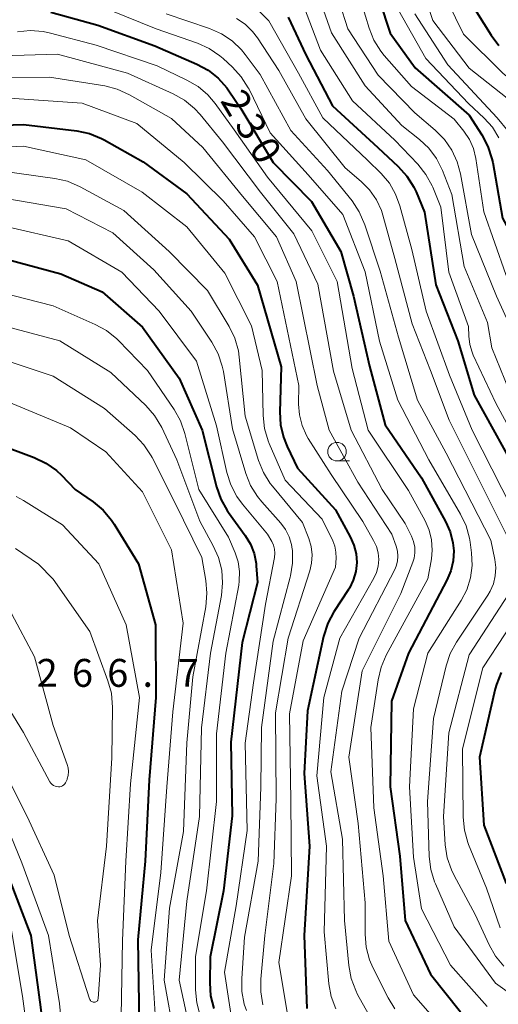
# Model space of a CAD drawing. Units: metres. Extents: x -66000 to -64000, y 27000 to 28500.
# Drawn here: x -64630 to -64565, y 27214 to 27346 of the extents above; entities that cross this region are included whole.
import ezdxf

# ---------------------------------------------------------------- set-up
doc = ezdxf.new("R2010")
doc.units = ezdxf.units.M
for name, color, linetype, lineweight in [('633100_広葉樹林', 7, 'Continuous', 13), ('710100_等高線(計曲線)', 7, 'Continuous', 40), ('710200_等高線(主曲線)', 7, 'Continuous', 13), ('731200_図化機測定による標高点', 7, 'Continuous', 40)]:
    doc.layers.add(name, color=color, linetype=linetype, lineweight=lineweight)
doc.styles.add('Style-WORKING', font='MS Gothic.ttf')

msp = doc.modelspace()

# ---------------------------------------------------------------- linework, layer by layer
at = {"layer": '633100_広葉樹林', "linetype": 'Continuous', "lineweight": 13}
msp.add_line((-64586.79, 27286.84), (-64585.12, 27286.84), dxfattribs=at)
msp.add_circle((-64586.79, 27288.09), 1.25, dxfattribs=at)
at = {"layer": '710100_等高線(計曲線)', "linetype": 'Continuous', "lineweight": 40, "flags": 128}
for points, elevation in [([(-64582.44, 27353), (-64579.61, 27344.39), (-64576.26, 27339.74), (-64569, 27333.35), (-64567.28, 27330.71), (-64566.46, 27329.17), (-64565.92, 27327.51), (-64565.82, 27326.99), (-64564.49, 27319.51), (-64560.97, 27313), (-64557.23, 27304.77)], 210), ([(-64569, 27348.85), (-64566.03, 27344.13), (-64564.98, 27342.75)], 200), ([(-64625.34, 27347.24), (-64619, 27345.49), (-64611.31, 27342.69), (-64605.67, 27340.24), (-64604.14, 27339.41), (-64602.79, 27338.33), (-64601.64, 27337.03), (-64601.38, 27336.66), (-64599.76, 27334.24), (-64595.41, 27327), (-64590.24, 27321.76), (-64586.26, 27315), (-64584.55, 27309), (-64582.41, 27299.59), (-64580.32, 27291.68), (-64575.43, 27284.57), (-64572.16, 27278.69), (-64571.54, 27277.31), (-64571.18, 27275.84), (-64571.07, 27274.76), (-64571.14, 27273.4)], 230), ([(-64593.38, 27346.55), (-64591, 27341.46), (-64587.38, 27334.62), (-64581.27, 27329), (-64578.54, 27326.46), (-64577.37, 27325.16), (-64576.44, 27323.69), (-64576.14, 27323.03), (-64575, 27320.33), (-64573.48, 27310.52), (-64570.54, 27303), (-64568.32, 27295.68), (-64561.82, 27283.94)], 220), ([(-64640.24, 27331.76), (-64629, 27332.12), (-64621.83, 27331.24), (-64620.13, 27330.88), (-64618.51, 27330.23)], 240), ([(-64618.51, 27330.23), (-64618.15, 27330.03), (-64612.91, 27327.09), (-64607, 27322.8), (-64601.31, 27316.69), (-64597.49, 27310.51), (-64594.32, 27299.51), (-64594.51, 27293.46), (-64594.41, 27291.72), (-64594.01, 27290.02), (-64593.51, 27288.79), (-64592.11, 27285.89), (-64587, 27280.25), (-64585, 27276.62), (-64584.51, 27275.53), (-64584.22, 27274.36), (-64584.14, 27273.16), (-64584.27, 27271.97), (-64584.6, 27270.81), (-64585.13, 27269.74), (-64585.26, 27269.53), (-64587.21, 27266.54), (-64588.03, 27265), (-64588.6, 27263.2), (-64590.77, 27253.23), (-64591.22, 27244.78), (-64590.51, 27235), (-64591.21, 27223), (-64590.85, 27213.15)], 240), ([(-64633, 27314.44), (-64624, 27312), (-64618.4, 27309.6), (-64613, 27304.85), (-64608.03, 27297.97), (-64604.96, 27291), (-64603.02, 27283.34), (-64602.45, 27281.69), (-64601.6, 27280.17), (-64601.4, 27279.89), (-64599.16, 27276.83), (-64598.45, 27275.66), (-64597.96, 27274.39), (-64597.7, 27273.05), (-64597.67, 27272.74), (-64597.51, 27270.49), (-64599.58, 27262.42), (-64601.11, 27249), (-64600.91, 27239.09), (-64602.09, 27229), (-64603.89, 27220.11), (-64603.94, 27216.61), (-64603.82, 27214.87), (-64603.39, 27213.18)], 250), ([(-64632.78, 27289.22), (-64627.59, 27287.3), (-64626.02, 27286.56), (-64624.59, 27285.55), (-64623.9, 27284.91), (-64622.04, 27283), (-64619.61, 27281.32), (-64618.27, 27280.21), (-64617.14, 27278.88), (-64616.78, 27278.33), (-64613.51, 27273), (-64611.22, 27264.78), (-64611.2, 27255), (-64612.07, 27243.93), (-64612.64, 27233), (-64613.6, 27222.4), (-64613.45, 27211), (-64610.19, 27201.81), (-64607, 27194.53), (-64602.4, 27189), (-64596, 27184), (-64595.26, 27183.24)], 260), ([(-64571.14, 27273.4), (-64571.45, 27272.06), (-64571.98, 27270.82), (-64577.18, 27261), (-64579.47, 27254.53), (-64579.63, 27243), (-64578.35, 27233.65), (-64577.59, 27225), (-64574.22, 27217.78), (-64570.14, 27212.74)], 230), ([(-64564.67, 27258.38), (-64565.31, 27256.75), (-64565.47, 27256.17), (-64567.6, 27247), (-64567, 27237.82), (-64564, 27230)], 220), ([(-64625.6, 27183.16), (-64624.29, 27193.71), (-64625.4, 27203), (-64626.67, 27213.33), (-64627.96, 27223), (-64631.02, 27230.98)], 260)]:
    msp.add_lwpolyline(points, dxfattribs=dict(at, elevation=elevation))
at = {"layer": '710200_等高線(主曲線)', "linetype": 'Continuous', "lineweight": 13, "flags": 128}
for points, elevation in [([(-64589.91, 27351.21), (-64587.54, 27344.46), (-64583, 27337.3), (-64578.04, 27331.96), (-64575.7, 27330.11), (-64574.43, 27328.91), (-64573.39, 27327.52)], 216), ([(-64587.56, 27352.01), (-64585.34, 27345), (-64581.24, 27338.76), (-64576.33, 27333.67), (-64573.56, 27331.33), (-64572.33, 27330.09), (-64571.33, 27328.66)], 214), ([(-64584.45, 27351.55), (-64582.47, 27345.05), (-64581.81, 27343.44), (-64580.89, 27341.96), (-64580.42, 27341.39), (-64576.78, 27337.22), (-64571, 27332.83), (-64569.7, 27331.21), (-64568.95, 27330.1), (-64568.41, 27328.87), (-64568.09, 27327.55), (-64567, 27320.36), (-64564.06, 27311.94), (-64559.99, 27305), (-64557.88, 27298.12), (-64555.21, 27292.79), (-64552.91, 27285)], 212), ([(-64573.02, 27350.98), (-64569.75, 27344.25), (-64564.47, 27339), (-64560.97, 27336.09), (-64559.73, 27334.87), (-64558.72, 27333.45), (-64557.97, 27331.87), (-64557.52, 27330.27), (-64556.52, 27325), (-64552.49, 27317.51), (-64548.84, 27311), (-64547, 27302.39), (-64544.22, 27295.78), (-64542.24, 27291), (-64540.98, 27281.02), (-64538.29, 27273), (-64537.66, 27268.98), (-64537.54, 27267.24), (-64537.72, 27265.51), (-64537.97, 27264.5)], 202), ([(-64575.38, 27350.62), (-64573.89, 27346.11), (-64569, 27339.69), (-64563.03, 27334.97), (-64561.97, 27333.98), (-64561.38, 27333.34), (-64560.92, 27332.61), (-64560.59, 27331.8), (-64560.53, 27331.6), (-64558.4, 27323.6), (-64555, 27316.43), (-64551.22, 27308.78), (-64548.72, 27301), (-64545.16, 27292.84), (-64543.57, 27283), (-64540.74, 27275.26), (-64539.98, 27268.92), (-64539.92, 27267.18), (-64540.17, 27265.45)], 204), ([(-64619.59, 27348.41), (-64611.15, 27345), (-64605.57, 27343.04), (-64603.99, 27342.32), (-64602.55, 27341.33), (-64602.13, 27340.97), (-64600.86, 27339.8), (-64599.68, 27338.52), (-64598.75, 27337.04), (-64598.64, 27336.84), (-64595.78, 27331), (-64590.67, 27325.33), (-64586, 27320), (-64583, 27312.3), (-64581.05, 27302.95), (-64578.61, 27295), (-64574.44, 27287), (-64570.15, 27279.69)], 228), ([(-64591.52, 27348.72), (-64589, 27342.09), (-64584.69, 27335.31), (-64579, 27330.01), (-64575.9, 27326.75), (-64574.81, 27325.39), (-64573.97, 27323.86), (-64573.89, 27323.66), (-64572.79, 27321), (-64571.74, 27312.26), (-64569.06, 27304.94), (-64569.03, 27303.61), (-64568.91, 27302.52), (-64568.6, 27301.46), (-64568.44, 27301.09), (-64565.4, 27294.6), (-64561.58, 27287.58)], 218), ([(-64609.81, 27347), (-64603.95, 27345.02), (-64602.35, 27344.31), (-64600.9, 27343.35), (-64599.64, 27342.14), (-64599.14, 27341.52), (-64597.15, 27338.85), (-64593, 27331.31), (-64588.08, 27325.92), (-64584.77, 27321.83), (-64583.8, 27320.38), (-64583.04, 27318.63), (-64581, 27312.38), (-64578.49, 27303.51), (-64575.97, 27295), (-64572.09, 27287.91), (-64566.06, 27276.18), (-64565.53, 27273.59), (-64565.4, 27272.49), (-64565.47, 27271.39)], 226), ([(-64597.46, 27347.54), (-64595.95, 27346.05), (-64591.96, 27339), (-64588.72, 27333), (-64582.67, 27327.33), (-64580.83, 27325.5), (-64579.74, 27324.21), (-64578.9, 27322.75), (-64578.32, 27321.18), (-64576.72, 27315.28), (-64574.77, 27307), (-64571.64, 27298.36), (-64568.58, 27291), (-64560.6, 27275.27)], 222), ([(-64578.49, 27347.51), (-64574.85, 27341)], 208), ([(-64576.31, 27347), (-64571.86, 27340.14), (-64565.24, 27333), (-64563.72, 27331.22)], 206), ([(-64600.31, 27346.38), (-64599.15, 27345.59), (-64598.16, 27344.62), (-64597.51, 27343.76), (-64594.64, 27339.36), (-64591, 27332.87)], 224), ([(-64629.84, 27344.56), (-64628.11, 27344.74), (-64626.37, 27344.63), (-64625.36, 27344.41), (-64619.21, 27342.79), (-64611, 27340), (-64607, 27338.09), (-64605.5, 27337.21), (-64604.18, 27336.08), (-64603.22, 27334.94), (-64600.62, 27331.38), (-64596.13, 27325), (-64590.2, 27317.8), (-64586.76, 27311), (-64584.74, 27299.26), (-64582.59, 27291), (-64577.14, 27282.86), (-64574.92, 27278.79), (-64574.37, 27277.54), (-64574.05, 27276.21), (-64573.97, 27274.85), (-64574.08, 27273.69), (-64574.55, 27271), (-64580.16, 27260.71), (-64580.85, 27259.11), (-64581.26, 27257.41), (-64582.23, 27251), (-64581.81, 27240.19), (-64580.58, 27231), (-64579.79, 27222.21)], 232), ([(-64635, 27341.25), (-64624.43, 27341.57), (-64615, 27339), (-64608.86, 27336.24), (-64607.34, 27335.39), (-64605.99, 27334.28), (-64605.24, 27333.47), (-64602.21, 27329.79), (-64597.11, 27323), (-64592.6, 27317.4), (-64589.39, 27310.61), (-64587.25, 27298.92), (-64584.89, 27291), (-64580.73, 27283), (-64577.59, 27278.41), (-64576.75, 27276.7), (-64576.47, 27276), (-64576.33, 27275.26), (-64576.31, 27274.5), (-64576.42, 27273.76), (-64576.59, 27273.23), (-64578.21, 27269), (-64583.42, 27258.58)], 234), ([(-64574.85, 27341), (-64569.07, 27334.93), (-64566.97, 27332.97), (-64565.86, 27331.73), (-64564.98, 27330.33)], 208), ([(-64633, 27338.44), (-64625.51, 27338.49), (-64618.08, 27337.29), (-64616.39, 27336.86), (-64614.73, 27336.11), (-64609.1, 27332.9), (-64604.85, 27329), (-64599.53, 27322.47), (-64594.92, 27317), (-64592.29, 27311), (-64589.45, 27297), (-64587.85, 27291), (-64584, 27284), (-64579.4, 27277), (-64578.82, 27275.38), (-64578.64, 27274.72), (-64578.58, 27274.04), (-64578.64, 27273.36), (-64578.82, 27272.69), (-64579.02, 27272.24), (-64583.8, 27263), (-64586.15, 27255.85), (-64587.61, 27245), (-64586.04, 27235.96), (-64585.76, 27225), (-64585.19, 27218.94), (-64584.88, 27217.22), (-64584.27, 27215.59), (-64584.01, 27215.07), (-64582.21, 27211.79)], 236), ([(-64632.25, 27335.75), (-64621.11, 27335), (-64613.75, 27332.25)], 238), ([(-64613.75, 27332.25), (-64607.38, 27327), (-64602.14, 27321.86), (-64597.92, 27317), (-64594.87, 27311), (-64591.93, 27297), (-64591.97, 27294.5), (-64591.86, 27293.03), (-64591.5, 27291.61), (-64590.9, 27290.27), (-64590.67, 27289.88), (-64587.59, 27285), (-64583.32, 27278.68), (-64581.86, 27276.14), (-64581.48, 27275.33), (-64581.25, 27274.47), (-64581.17, 27273.58), (-64581.25, 27272.69), (-64581.49, 27271.83), (-64581.84, 27271.06), (-64586.42, 27263), (-64588.55, 27255), (-64589.51, 27244.49), (-64588.19, 27235), (-64588.52, 27223.48), (-64587.87, 27216.49), (-64587.56, 27214.77), (-64586.96, 27213.14)], 238), ([(-64591, 27332.87), (-64585.7, 27326.3), (-64583.54, 27324.46), (-64582.4, 27323.32), (-64581.49, 27321.99), (-64580.81, 27320.53), (-64580.61, 27319.89), (-64579, 27314.1), (-64576.69, 27305.31), (-64574.2, 27299), (-64571.69, 27292.31), (-64563.36, 27275.73)], 224), ([(-64637.2, 27328.8), (-64629, 27329.21), (-64620.63, 27327.37), (-64613.03, 27323), (-64607, 27318.32), (-64601.88, 27312.12), (-64598.31, 27305), (-64596.88, 27299), (-64596.73, 27292.95), (-64596.54, 27291.22)], 242), ([(-64571.33, 27328.66), (-64570.6, 27327.08), (-64570.16, 27325.45), (-64568.7, 27317.3), (-64565.33, 27309), (-64562.59, 27303)], 214), ([(-64573.39, 27327.52), (-64572.58, 27325.9), (-64571.32, 27322.68), (-64569.66, 27313), (-64566.52, 27305.48), (-64565.95, 27302.05), (-64563, 27294.88)], 216), ([(-64632.14, 27325.86), (-64624.8, 27324.85), (-64623.1, 27324.47), (-64621.4, 27323.74), (-64615.48, 27320.52), (-64609.39, 27315), (-64604.21, 27309.79), (-64601.3, 27304.91), (-64600.55, 27303.34), (-64600.07, 27301.66), (-64599.95, 27300.79), (-64599.15, 27292.85), (-64597.35, 27286.92), (-64596.69, 27285.3), (-64595.77, 27283.82), (-64595.48, 27283.46), (-64591.43, 27278.57), (-64590.59, 27276.41), (-64590.27, 27275.33), (-64590.14, 27274.21), (-64590.21, 27273.09), (-64590.45, 27272.06), (-64593.37, 27263), (-64595.07, 27252.93), (-64595, 27241.36), (-64595.3, 27232.7), (-64596.52, 27223), (-64597.06, 27217.14), (-64597.07, 27215.4), (-64596.77, 27213.68)], 244), ([(-64633, 27322.43), (-64623.26, 27320.74), (-64617, 27317.52), (-64611.45, 27312.55), (-64606.41, 27307), (-64603.63, 27302.8), (-64602.79, 27301.27), (-64602.24, 27299.61), (-64602.09, 27298.87), (-64600.85, 27291.15), (-64599.06, 27285.15), (-64598.42, 27283.53), (-64597.51, 27282.04), (-64596.93, 27281.33), (-64594.36, 27278.46), (-64593.71, 27277.6), (-64593.23, 27276.63), (-64592.91, 27275.6), (-64592.82, 27274.99), (-64592.8, 27274.85), (-64592.77, 27273.11), (-64593.04, 27271.39), (-64593.09, 27271.2), (-64595.4, 27262.6), (-64596.98, 27251), (-64597.03, 27242.97), (-64597.41, 27233), (-64599.23, 27222.77), (-64599.63, 27217.22), (-64599.61, 27215.48), (-64599.28, 27213.76), (-64599, 27212.92)], 246), ([(-64631.55, 27318.45), (-64623, 27316.45)], 248), ([(-64623, 27316.45), (-64615.78, 27312.22), (-64610.73, 27307), (-64605.72, 27300.28), (-64603, 27291.56), (-64601.61, 27285.29), (-64601.09, 27283.63), (-64600.29, 27282.08), (-64599.52, 27281.04), (-64596.15, 27277), (-64595.58, 27276), (-64595.35, 27275.51), (-64595.21, 27274.99), (-64595.16, 27274.45), (-64595.22, 27273.87), (-64596.43, 27267.57), (-64598.03, 27257), (-64599.15, 27248.85), (-64598.87, 27237.13), (-64600.36, 27227), (-64601.95, 27218.05), (-64600.86, 27211)], 248), ([(-64633.98, 27310.02), (-64625, 27307.72), (-64619.34, 27305.21), (-64617.82, 27304.37), (-64616.46, 27303.28), (-64616.22, 27303.04), (-64612.3, 27299), (-64608.73, 27293.78), (-64607.87, 27292.26), (-64607.28, 27290.54), (-64605.41, 27283), (-64601.41, 27276.59), (-64600.51, 27274.49), (-64600.1, 27273.26), (-64599.91, 27271.97), (-64599.95, 27270.68), (-64600.03, 27270.15), (-64601.78, 27261), (-64603, 27250.14), (-64603.01, 27241), (-64604.38, 27229), (-64605.83, 27220.17), (-64605.83, 27215.67), (-64605.68, 27213.93), (-64605.21, 27212.18)], 252), ([(-64632.73, 27305.27), (-64624.13, 27303), (-64617.24, 27298.76), (-64612.53, 27294.28), (-64611.38, 27292.97), (-64610.4, 27291.33), (-64608.34, 27287), (-64605.28, 27278.72), (-64603.45, 27275.44), (-64602.74, 27273.85), (-64602.32, 27272.16), (-64602.2, 27270.42), (-64602.36, 27268.75), (-64603.81, 27261), (-64605.06, 27250.94), (-64605.3, 27239), (-64607, 27227.59), (-64608.05, 27217), (-64606.17, 27208.27)], 254), ([(-64633, 27300.89), (-64625, 27298.23), (-64618.09, 27293.91), (-64613.99, 27290.27), (-64612.79, 27289.01), (-64611.83, 27287.55), (-64611.7, 27287.29), (-64608.68, 27281.32), (-64605, 27273.85), (-64604.46, 27270.77), (-64604.31, 27269.04), (-64604.47, 27267.23), (-64606.2, 27257.8), (-64607, 27248.93), (-64607.48, 27237), (-64609.34, 27226.66), (-64610.09, 27217), (-64608.66, 27209.26)], 256), ([(-64631, 27294.77), (-64622.69, 27291.31), (-64617.93, 27288.07), (-64613, 27282.68), (-64609.1, 27274.9), (-64607.52, 27265), (-64608.91, 27253.09), (-64609.73, 27243), (-64610.51, 27231.49), (-64611.81, 27221), (-64611.14, 27210.26), (-64607.45, 27201), (-64604.99, 27195.34), (-64604.16, 27193.81), (-64603.07, 27192.43), (-64599, 27188.15), (-64592.32, 27183.68), (-64591.44, 27183.25)], 258), ([(-64596.54, 27291.22), (-64596.04, 27289.54), (-64595.91, 27289.21), (-64593.75, 27284.25), (-64588.79, 27279), (-64587.37, 27276.11), (-64587.08, 27275.37), (-64586.93, 27274.58), (-64586.91, 27273.76), (-64587, 27272.53), (-64591.37, 27262.63), (-64593.19, 27252.81), (-64593, 27241.11), (-64592.93, 27231), (-64594.63, 27219.37), (-64593.32, 27211.6)], 242), ([(-64630, 27282.06), (-64629.01, 27281.52), (-64623.77, 27278.23), (-64618.85, 27273), (-64615.2, 27264.8), (-64613.37, 27255), (-64614.59, 27243.41), (-64615.24, 27233), (-64615.7, 27222.3), (-64615.88, 27212.12), (-64614.72, 27205), (-64610.56, 27197.44), (-64607.86, 27192.55), (-64606.88, 27191.11), (-64605.66, 27189.84), (-64599.5, 27184.5), (-64597.2, 27183.24)], 262), ([(-64570.15, 27279.69), (-64569.4, 27278.12), (-64568.94, 27276.44), (-64568.86, 27275.93), (-64568.66, 27274.47), (-64568.59, 27272.79), (-64568.81, 27271.13), (-64569.32, 27269.52), (-64570.09, 27268.05), (-64574.57, 27261), (-64576.49, 27253.51), (-64577.04, 27243), (-64576.49, 27233.51), (-64575.4, 27226.6), (-64571.51, 27219), (-64566.55, 27213.45)], 228), ([(-64630.11, 27275.04), (-64627, 27272.96), (-64625, 27270.92), (-64620.09, 27263.91)], 264), ([(-64565.47, 27271.39), (-64565.73, 27270.32), (-64566.17, 27269.3), (-64566.47, 27268.8), (-64570.7, 27262.48), (-64571.53, 27260.95), (-64572.1, 27259.27), (-64573.81, 27252.19), (-64574.62, 27241), (-64574.36, 27233.61), (-64574.15, 27231.88), (-64573.64, 27230.21), (-64573.54, 27229.96), (-64571, 27224.14), (-64565.44, 27216.56), (-64559, 27211.98)], 226), ([(-64563.64, 27268.97), (-64569, 27260.74), (-64571.73, 27250.27), (-64572.46, 27239), (-64572.21, 27235.18), (-64571.94, 27233.46), (-64571.38, 27231.81), (-64571.03, 27231.08), (-64568.18, 27225.82), (-64566.29, 27221.73), (-64565.43, 27220.21), (-64564.31, 27218.87)], 224), ([(-64561.13, 27268.14), (-64567.13, 27259), (-64569.91, 27248.09), (-64569.8, 27238.91), (-64569.63, 27237.17), (-64569.16, 27235.49), (-64569.06, 27235.24), (-64566.65, 27229.35), (-64564.81, 27224.01)], 222), ([(-64630.64, 27266.32), (-64627.52, 27260.48)], 266), ([(-64620.09, 27263.91), (-64617.64, 27257.27), (-64617.18, 27255.59), (-64617.02, 27253.69), (-64617.11, 27246.89), (-64617.85, 27235), (-64619.05, 27224.95), (-64618.63, 27219), (-64618.96, 27214.49), (-64618.98, 27214.4), (-64619.01, 27214.31), (-64619.05, 27214.23), (-64619.11, 27214.16), (-64619.18, 27214.1), (-64619.26, 27214.06), (-64619.34, 27214.03), (-64619.43, 27214.01), (-64619.49, 27214.01), (-64619.61, 27214.02), (-64619.73, 27214.05), (-64619.83, 27214.11), (-64619.93, 27214.18), (-64620.01, 27214.26), (-64620.08, 27214.36), (-64620.13, 27214.48), (-64622.85, 27223), (-64624.87, 27231.13), (-64628.5, 27239), (-64632.04, 27245.96)], 264), ([(-64627.52, 27260.48), (-64625, 27251.23), (-64623.11, 27246.01), (-64622.98, 27245.53), (-64622.94, 27245.04), (-64622.99, 27244.54), (-64623.12, 27244.06), (-64623.14, 27244), (-64623.25, 27243.73), (-64623.34, 27243.55), (-64623.45, 27243.39), (-64623.6, 27243.25), (-64623.77, 27243.14), (-64623.95, 27243.06), (-64624.14, 27243.01), (-64624.32, 27243), (-64624.54, 27243.02), (-64624.76, 27243.08), (-64624.97, 27243.18), (-64625.15, 27243.31), (-64625.32, 27243.47), (-64625.45, 27243.65), (-64625.47, 27243.69), (-64629, 27250.29), (-64633.11, 27256.89)], 266), ([(-64583.42, 27258.58), (-64585.19, 27247), (-64583.94, 27238.06), (-64583, 27227.37), (-64583, 27223.16), (-64582.85, 27221.42), (-64582.4, 27219.73), (-64581.95, 27218.69), (-64579.91, 27214.6), (-64579, 27213.12)], 234), ([(-64622.66, 27183.17), (-64622.05, 27193.95), (-64623.11, 27203), (-64624.17, 27213.83), (-64625.65, 27223), (-64629.23, 27232.77), (-64632.64, 27241)], 262), ([(-64628.04, 27183.15), (-64626.71, 27195.29), (-64627.84, 27205), (-64629.16, 27214.84), (-64630.86, 27225)], 258), ([(-64579.79, 27222.21), (-64576.47, 27215), (-64572.06, 27209.94)], 232)]:
    msp.add_lwpolyline(points, dxfattribs=dict(at, elevation=elevation))

# ---------------------------------------------------------------- texts
at = {"layer": '710100_等高線(計曲線)', "linetype": 'Continuous', "lineweight": 40, "style": 'Style-WORKING'}
for s, p in [('2', (-64602.59, 27335.31, -10)), ('3', (-64600.66, 27332.1, -10)), ('0', (-64598.73, 27328.88, -10))]:
    msp.add_text(s, height=3.75, rotation=301, dxfattribs=at).set_placement(p)
at = {"layer": '731200_図化機測定による標高点', "linetype": 'Continuous', "lineweight": 40, "style": 'Style-WORKING'}
for s, p in [('2', (-64627.24, 27256.45, -10)), ('6', (-64622.49, 27256.45, -10)), ('6', (-64617.74, 27256.45, -10)), ('7', (-64608.24, 27256.45, -10)), ('.', (-64612.99, 27256.45, -10))]:
    msp.add_text(s, height=3.75, dxfattribs=at).set_placement(p)

doc.saveas('drawing.dxf')
